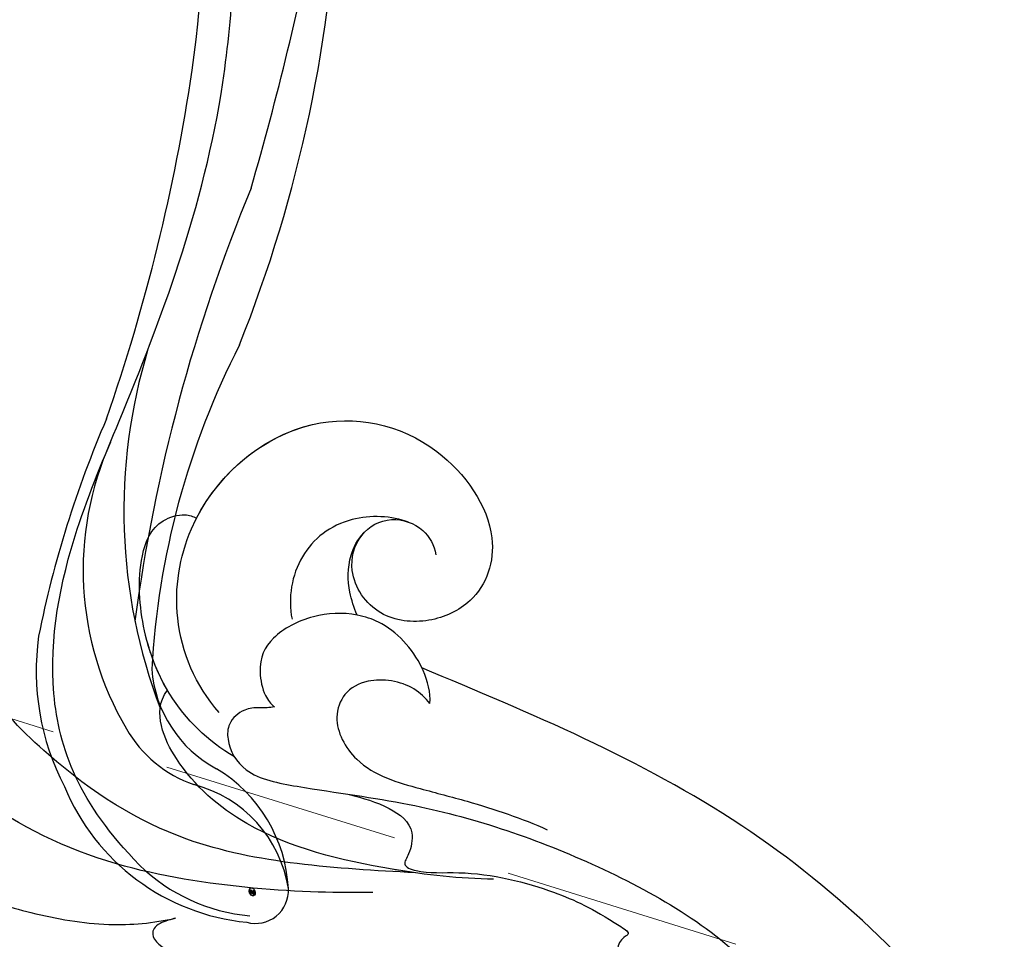
# Model space of a CAD drawing. Units: millimetres. Extents: x 42761 to 44021, y 431 to 1322.
# Drawn here: x 43344 to 43386, y 991 to 1030 of the extents above; entities that cross this region are included whole.
import ezdxf

# ---------------------------------------------------------------- set-up
doc = ezdxf.new("R2010")
doc.units = ezdxf.units.MM
doc.linetypes.add('HIDDEN', pattern=[9.525, 6.35, -3.175])
for name, color, linetype in [('H-06.木作(細線)', 8, 'Continuous'), ('H-08.木作(細線)', 8, 'Continuous'), ('IE-DIM', 3, 'Continuous'), ('文字', 2, 'Continuous')]:
    doc.layers.add(name, color=color, linetype=linetype)
doc.layers.add('logo', color=240, linetype='Continuous', plot=False)
doc.styles.add('CHINA', font='SIMPLEX.shx')
doc.styles.add('新細明體', font='txt')
doc.dimstyles.new('3', dxfattribs={"dimtxt": 7.5, "dimasz": 2.25, "dimexe": 1.5, "dimexo": 1.5, "dimgap": 0.9, "dimtad": 2, "dimdec": 0, "dimtxsty": '新細明體', "dimblk": 'ARCHTICK', "dimcen": 5, "dimclrd": 8, "dimclre": 8, "dimclrt": 4, "dimadec": 0, "dimazin": 0, "dimtfac": 1, "dimtdec": 0, "dimtix": 1, "dimtmove": 2, "dimatfit": 3, "dimldrblk": 'OPEN90', "dimfxl": 1.25, "dimlwd": 9, "dimlwe": 9, "dimarcsym": 0})
doc.dimstyles.new('DN-1', dxfattribs={"dimtxt": 2.6, "dimasz": 1, "dimexe": 1, "dimexo": 2, "dimgap": 0.5, "dimtad": 1, "dimdec": 0, "dimzin": 9, "dimdsep": 46, "dimtxsty": 'CHINA', "dimblk": 'ARCHTICK', "dimcen": 2, "dimdle": 1, "dimclrd": 5, "dimclre": 8, "dimclrt": 4, "dimadec": 1, "dimazin": 2, "dimtfac": 0.416667, "dimtdec": 0, "dimtix": 1, "dimtmove": 2, "dimatfit": 0, "dimldrblk": 'CCC', "dimfxl": 4, "dimfxlon": 1, "dimtzin": 0, "dimlwd": 25, "dimlwe": 25, "dimarcsym": 0})

# ---------------------------------------------------------------- blocks, each defined once
blk = doc.blocks.new('logo')
at = {"layer": 'logo'}
h = blk.add_hatch(color=256, dxfattribs=at)
edge = h.paths.add_edge_path()
edge.add_ellipse((0.18, 0.6), major_axis=(0.323, 0.566), ratio=0.659111, start_angle=263.8576, end_angle=429.825)
edge.add_arc((0.02, 1.39), 0.399, 258.9967, 261.058)
edge.add_ellipse((0.18, 0.6), major_axis=(0.314, 0.551), ratio=0.659838, start_angle=263.243, end_angle=428.5195, ccw=False)
edge.add_arc((0.51, 0.37), 0.0433, 263.9962, 282.4455)
edge = h.paths.add_edge_path()
edge.add_ellipse((0.18, 0.6), major_axis=(0.314, 0.551), ratio=0.659838, start_angle=70.2744, end_angle=262.8394, ccw=False)
edge.add_arc((0.03, 1.2), 0.237, 245.2323, 248.2557, ccw=False)
edge.add_ellipse((0.18, 0.6), major_axis=(0.323, 0.566), ratio=0.659111, start_angle=71.1999, end_angle=263.5875)
edge.add_arc((0.5, 0.37), 0.0389, 266.4658, 288.3928, ccw=False)
edge = h.paths.add_edge_path(flags=17)
edge.add_line((0.2, 1.02), (0.2, 1.03))
edge.add_arc((0.02, 1.39), 0.399, 261.058, 296.4699, ccw=False)
edge.add_ellipse((0.18, 0.6), major_axis=(0.314, 0.551), ratio=0.659838, start_angle=68.5195, end_angle=70.2744)
edge.add_arc((0.03, 1.2), 0.237, 248.2557, 287.7329)
edge.add_arc((0.18, 0.84), 0.155, 119.2735, 139.7006)
edge.add_arc((0.45, 0.59), 0.526, 137.2638, 146.3296)
edge.add_arc((0.7, 0.49), 0.794, 150.4954, 153.1332)
edge.add_arc((0.17, 0.07), 0.799, 100.8186, 103.2077, ccw=False)
edge.add_arc((0.3, 0.68), 0.325, 138.9231, 148.8948, ccw=False)
edge.add_arc((0.62, 0.39), 0.758, 124.4657, 138.4002, ccw=False)
edge = h.paths.add_edge_path()
edge.add_arc((0.03, 1.2), 0.237, 233.3596, 245.2323)
edge.add_ellipse((0.18, 0.6), major_axis=(0.323, 0.566), ratio=0.659111, start_angle=69.825, end_angle=71.1999, ccw=False)
edge.add_arc((0.02, 1.39), 0.399, 251.1923, 258.9967, ccw=False)
h.paths.add_polyline_path([(-0.05, 0.82, -0.021859), (-0.02, 0.83, -0.004955), (-0.01, 0.85, 0.012967), (-0.05, 0.83, 0.223317), (-0.2, 0.65, 0.425243), (-0.17, 0.61, 0.393247), (-0.02, 0.74, -0.084558), (0.02, 0.84, 0.019194), (-0.02, 0.83, 0.004726), (-0.02, 0.82, 0.021148), (-0.04, 0.73, -0.080721), (-0.07, 0.66, -0.104113), (-0.11, 0.63, -0.094873), (-0.16, 0.62, -0.207877), (-0.18, 0.64, -0.223034), (-0.18, 0.67, -0.16869)], flags=17)
h.paths.add_polyline_path([(0.36, 0.97, 0.088592), (0.28, 0.95, 0.140724), (0.2, 0.82, -0.012272), (0.2, 0.81, -0.041532), (0.22, 0.8, 0.005558), (0.22, 0.82, -0.187874)], flags=17)
h.paths.add_polyline_path([(0.19, 0.73, 0.011592), (0.2, 0.77, 0.056884), (0.19, 0.79, -0.271208), (0.1, 0.71, -0.679677), (0.04, 0.82, -0.290071), (0.16, 0.82, -0.103922), (0.19, 0.79, 0.053349), (0.2, 0.81, -0.004508), (0.2, 0.82, 0.220604), (0.1, 0.86, -0.015501), (0.05, 0.85, 0.008768), (0.03, 0.85, 0.029539), (0.02, 0.84, 1.009367)], flags=17)
h.paths.add_polyline_path([(0.22, 0.8, -0.008928), (0.2, 0.77, -0.347678), (0.17, 0.63, 0.00727), (0.06, 0.58, -0.035606), (0.06, 0.58, 0.01139), (0.07, 0.57, 0.012101), (0.15, 0.61, 0.461639)], flags=17)
h.paths.add_polyline_path([(0.11, 0.67, 0.433181), (0.03, 0.63, 0.04486), (0.03, 0.62, -0.026783), (0.04, 0.62, -0.142026), (0.05, 0.64, -0.307429), (0.09, 0.66, -0.953401), (0.07, 0.62, 0.069613), (0.04, 0.62, 0.042891), (0.04, 0.62, -0.067719), (0.07, 0.61, 0.893379)], flags=17)
h.paths.add_polyline_path([(0.02, 0.61, -0.009243), (0.03, 0.61, -0.026651), (0.03, 0.62, 0.013684), (0.02, 0.62, 0.174326), (0, 0.61, 0.391287), (0.01, 0.57, 0.210555), (0.04, 0.56), (0.04, 0.56, 0.001326), (0.05, 0.57, -0.005065), (0.05, 0.57, -0.027528), (0.04, 0.57, -0.195292), (0.02, 0.58, -0.659298)], flags=17)
h.paths.add_polyline_path([(0.04, 0.62, 0.023127), (0.03, 0.61, 0.184672), (0.04, 0.57, 0.098355), (0.06, 0.58, -0.009788), (0.05, 0.58, -0.240413)], flags=17)
h.paths.add_polyline_path([(0.07, 0.57, -0.002039), (0.05, 0.57, 0.07599), (0.1, 0.55, 0.108431), (0.23, 0.55, -0.004552), (0.23, 0.56, -0.028332), (0.17, 0.55, -0.123708)], flags=17)
h.paths.add_polyline_path([(0.4, 0.74, -0.55173), (0.42, 0.69, -0.18979), (0.3, 0.57, -0.013881), (0.27, 0.56, 0.011039), (0.27, 0.56, 0.022162), (0.29, 0.56, -0.010966), (0.31, 0.57, -0.001761), (0.35, 0.58, 0.034744), (0.38, 0.6, 0.086103), (0.43, 0.67, 0.506659), (0.4, 0.76, 0.355205), (0.25, 0.67, 0.093422), (0.23, 0.56, 0.017263), (0.27, 0.56, -0.31391)], flags=17)
h.paths.add_polyline_path([(0.26, 0.55, -0.009702), (0.27, 0.55, -0.004936), (0.27, 0.56, -0.035369), (0.24, 0.55, -0.002587), (0.23, 0.55, 0.014405), (0.24, 0.53, -0.020509)], flags=17)
h.paths.add_polyline_path([(0.27, 0.55, -0.007857), (0.27, 0.55, 0.009702), (0.26, 0.55, 0.020509), (0.24, 0.53, 0.000681), (0.24, 0.53, -0.002588), (0.24, 0.53, -0.013713), (0.25, 0.53, -0.01198)], flags=17)
h.paths.add_polyline_path([(0.28, 0.52, -0.036579), (0.27, 0.55, 0.01198), (0.25, 0.53, 0.013411), (0.24, 0.53, 0.001089), (0.24, 0.53, 0.015933), (0.24, 0.43, -0.190203), (0.19, 0.3, -0.266161), (0.12, 0.27, -0.207317), (0.18, 0.48, -0.064593), (0.24, 0.53, -0.001017), (0.24, 0.53, -0.000681), (0.24, 0.53, 0.152538), (0.11, 0.38, 0.230241), (0.11, 0.24, 0.234095), (0.21, 0.27, 0.172717), (0.27, 0.37, 0.028132), (0.28, 0.44, -0.014352), (0.28, 0.46, 0.062016), (0.31, 0.45, 0.349487), (0.46, 0.53, 0.392407), (0.44, 0.61, 0.130108), (0.38, 0.6, 0.001865), (0.35, 0.58, -0.054721), (0.29, 0.56, 0.014593), (0.27, 0.55, 0.007857), (0.27, 0.55, -0.01108), (0.3, 0.56, -0.100678), (0.41, 0.59, -0.349203), (0.43, 0.57, -0.402437), (0.32, 0.46, -0.009974), (0.32, 0.47, 0.613372), (0.29, 0.51, 0.175713), (0.28, 0.5, -0.002484), (0.28, 0.49, -0.463644), (0.3, 0.49, -0.513768), (0.3, 0.47, -0.075052), (0.28, 0.48, 0.007944)], flags=17)
h.paths.add_polyline_path([(0.31, 0.45, -0.062016), (0.28, 0.46, -0.007786), (0.28, 0.44, 0.027572), (0.28, 0.41, 0.0582), (0.28, 0.4, 0.26466), (0.38, 0.29, 0.315327), (0.49, 0.33, -0.025867), (0.49, 0.33, -0.380363), (0.35, 0.33, -0.153954), (0.31, 0.4, -0.090831)], flags=17)
h.paths.add_polyline_path([(0.46, 0.37, 0.336432), (0.49, 0.33, 0.025867), (0.49, 0.33, 0.026394), (0.5, 0.33, -0.025927), (0.49, 0.33, -0.173285), (0.47, 0.35, -0.685315), (0.49, 0.38, -0.491027), (0.5, 0.35, -0.040547), (0.49, 0.33, 0.025927), (0.5, 0.33, 0.139653), (0.51, 0.36, 1.004843)], flags=17)
h.paths.add_polyline_path([(0.41, 1, 0.143839), (0.35, 1, 0.069213), (0.28, 0.95, -0.088592), (0.36, 0.97, 0.404636)], flags=17)
h.paths.add_polyline_path([(0.27, 0.95, -0.01627), (0.28, 0.95, -0.069213), (0.35, 1, 0.037626), (0.22, 0.93, -0.082213), (0.04, 0.85, 0.004306), (0.02, 0.85, 0.008989), (0.02, 0.84, -0.006474), (0.03, 0.85, -0.136946), (0.1, 0.86, 0.054668)], flags=17)
for points in [[(0.02, 0.84, 0.019194), (-0.02, 0.83, 0.004726), (-0.02, 0.82, -0.044587), (-0.04, 0.73, -0.07623), (-0.08, 0.67, -0.235864), (-0.16, 0.62, -0.450297), (-0.18, 0.67, -0.16869), (-0.05, 0.82, -0.021859), (-0.02, 0.83, -0.004955), (-0.01, 0.85, 0.012967), (-0.05, 0.83, 0.223317), (-0.2, 0.65, 0.425243), (-0.17, 0.61, 0.393247), (-0.02, 0.74, -0.084558)], [(-0.16, 0.62, -0.206522), (-0.18, 0.64, 0.207877), (-0.16, 0.62, 0.024305), (-0.15, 0.62, -0.043373)], [(0.27, 0.56, -0.011039), (0.27, 0.56, -0.017263), (0.23, 0.56, 0.004552), (0.23, 0.55, 0.002587), (0.24, 0.55, 0.035369)]]:
    blk.add_hatch(color=256, dxfattribs=at).paths.add_polyline_path(points)
h = blk.add_hatch(color=256, dxfattribs=at)
edge = h.paths.add_edge_path()
edge.add_ellipse((0.18, 0.6), major_axis=(0.314, 0.551), ratio=0.659838, start_angle=68.5195, end_angle=70.2744, ccw=False)
edge.add_arc((0.02, 1.39), 0.399, 258.9967, 261.058, ccw=False)
edge.add_ellipse((0.18, 0.6), major_axis=(0.323, 0.566), ratio=0.659111, start_angle=69.825, end_angle=71.1999)
edge.add_arc((0.03, 1.2), 0.237, 245.2323, 248.2557)
h = blk.add_hatch(color=256, dxfattribs=at)
h.paths.add_polyline_path([(0.22, 0.8, 0.041532), (0.2, 0.81, 0.012272), (0.2, 0.82, 0.004508), (0.2, 0.81, -0.053349), (0.19, 0.79, -0.056884), (0.2, 0.77, 0.008928)])
h.paths.add_polyline_path([(0.02, 0.84, -0.008989), (0.02, 0.85, 0.010425), (-0.01, 0.85, 0.004955), (-0.02, 0.83, -0.019194)])
h.paths.add_polyline_path([(0.1, 0.86, 0.136946), (0.03, 0.85, -0.008768), (0.05, 0.85, 0.015501)])
h.paths.add_polyline_path([(0.04, 0.62, 0.026783), (0.03, 0.62, 0.026651), (0.03, 0.61, -0.023127), (0.04, 0.62, -0.042891)])
h.paths.add_polyline_path([(0.07, 0.57, -0.01139), (0.06, 0.58, -0.098355), (0.04, 0.57, 0.027528), (0.05, 0.57, 0.005065), (0.05, 0.57, 0.002039)])
for p, q in [((0.04, 0.56), (0.04, 0.56)), ((0.2, 1.03), (0.2, 1.02))]:
    blk.add_line(p, q, dxfattribs=at)
at = {"layer": 'logo', "lineweight": 0}
for p, q in [((0.04, 0.56), (0.04, 0.56)), ((0.2, 1.02), (0.2, 1.03))]:
    blk.add_line(p, q, dxfattribs=at)
at = {"layer": 'logo'}
for points in [[(-0.17, 0.61, -0.425243), (-0.2, 0.65, -0.223317), (-0.05, 0.83, -0.027703), (0.04, 0.85, 0.082213), (0.22, 0.93, -0.037626), (0.35, 1, -0.143839), (0.41, 1, -0.872775)], [(-0.16, 0.62, -0.434531), (-0.18, 0.67, -0.16869), (-0.05, 0.82, 0.909183)], [(0.2, 1.02, 0.060876), (0.06, 0.9, 0.137716), (-0.02, 0.74, -0.393247), (-0.17, 0.61, 79.578459)], [(-0.11, 1.01, 0.200172), (0.2, 1.03, -0.066965)], [(-0.11, 1.01, 0.241802), (0.1, 0.98, 0.575938)], [(-0.05, 0.82, -0.056349), (0.05, 0.85, 0.070229), (0.27, 0.95, 0.769245)], [(-0.02, 0.82, 0.021148), (-0.04, 0.73, 0.658186)], [(0.06, 0.94, 0.039578), (0.01, 0.88, 0.021193), (-0.02, 0.82, 0.700396)], [(0.04, 0.56, -0.210555), (0.01, 0.57, -0.391287), (0, 0.61, -0.174326), (0.02, 0.62, -0.110406), (0.07, 0.62, 0.953401), (0.09, 0.66)], [(0.22, 0.82, -0.026083), (0.19, 0.73, -1.009367), (0.02, 0.84, 0.624773)], [(0.06, 0.58, -0.338614), (0.02, 0.58, -0.659298), (0.02, 0.61, -0.100316), (0.07, 0.61, 0.893379), (0.11, 0.67, 0.433181), (0.03, 0.63, 0.289299), (0.05, 0.57, 0.081086), (0.1, 0.55, -0.684784)], [(0.02, 0.84, -0.416943), (0.2, 0.81, 0.828532)], [(0.2, 0.81, -0.329321), (0.1, 0.71, -0.679677), (0.04, 0.82, 0.415871)], [(0.04, 0.82, -0.290071), (0.16, 0.82, -0.539799), (0.17, 0.63, 0.00727), (0.06, 0.58, -1.51475)], [(0.09, 0.66, 0.307429), (0.05, 0.64, 0.446432), (0.05, 0.58, 0.145269), (0.17, 0.55, -0.214979)], [(0.15, 0.61, -0.015466), (0.04, 0.56, 0.608014)], [(0.1, 0.98, 0.089367), (0.06, 0.94, 0.028397)], [(0.28, 0.46, -0.035926), (0.27, 0.37, -0.172717), (0.21, 0.27, -0.234095), (0.11, 0.24, -0.230241), (0.11, 0.38, -0.17359), (0.26, 0.55)], [(0.1, 0.55, 0.111049), (0.24, 0.55, 0.147976), (0.38, 0.6, 0.393525)], [(0.24, 0.53, 0.016972), (0.24, 0.43, -0.190203), (0.19, 0.3, -0.266161), (0.12, 0.27, -0.290937), (0.25, 0.53, 0.211969)], [(0.2, 0.81, -0.513007), (0.15, 0.61, -1.702754)], [(0.17, 0.55, 0.059536), (0.3, 0.57, 0.18979), (0.42, 0.69, 0.55173), (0.4, 0.74, 0.38162), (0.28, 0.52, -0.007944), (0.28, 0.48, -0.007944)], [(0.19, 1.02, 0.002733), (0.2, 1.02)], [(0.35, 1, 0.216717), (0.2, 0.81, 0.638327)], [(0.36, 0.97, 0.187874), (0.22, 0.82, 0.783226)], [(0.38, 0.6, 0.086103), (0.43, 0.67, 0.506659), (0.4, 0.76, 0.355205), (0.25, 0.67, 0.113269), (0.24, 0.53, 0.583131)], [(0.25, 0.53, -0.023063), (0.3, 0.56, -0.100678), (0.41, 0.59, -0.349203), (0.43, 0.57, -0.402437), (0.32, 0.46, -0.247136)], [(0.26, 0.55, -0.035274), (0.31, 0.57, -0.003626), (0.38, 0.6, 0.389489)], [(0.27, 0.95, -0.105013), (0.36, 0.97, 0.404636), (0.41, 1, 1.743742)], [(0.38, 0.6, -0.130108), (0.44, 0.61, -0.392407), (0.46, 0.53, -0.420619), (0.28, 0.46, -0.420619)], [(0.28, 0.5, -0.175713), (0.29, 0.51, -0.613372), (0.32, 0.47)], [(0.3, 0.47, 0.513768), (0.3, 0.49, 0.463644), (0.28, 0.49, 0.463644)], [(0.3, 0.47, -0.075052), (0.28, 0.48)], [(0.31, 0.45, 0.090831), (0.31, 0.4, 0.169704), (0.36, 0.32)], [(0.32, 0.47, 0.009974), (0.32, 0.46, 0.009974)], [(0.51, 0.36, -0.166662), (0.49, 0.33, -0.70739)]]:
    blk.add_lwpolyline(points, format="xyb", dxfattribs=at)
at = {"layer": 'logo', "lineweight": 0}
for centre, radius, start, end in [((0.07, 0.58), 0.28, 114.7362, 165.0904), ((-0.16, 0.65), 0.0374, 171.8348, 263.9838), ((0.09, 0.56), 0.292, 119.8523, 158.1526), ((-0.15, 0.65), 0.0336, 149.7688, 246.7364), ((-0.16, 0.76), 0.146, 267.5844, 353.4527), ((-0.17, 0.73), 0.111, 272.2715, 325.3573), ((0.02, 1.39), 0.399, 251.1923, 296.4699), ((-0.26, 0.8), 0.225, 324.2142, 341.6511), ((0.17, 0.07), 0.799, 103.2077, 106.1792), ((0.14, 0.4), 0.462, 110.1482, 115.1572), ((-0.51, 0.9), 0.5, 339.9296, 350.1414), ((0.7, 0.49), 0.794, 153.1332, 154.2687), ((0.7, 0.49), 0.794, 153.1332, 154.2687), ((0.14, 0.4), 0.462, 105.7498, 110.1482), ((0.14, 0.4), 0.462, 105.7498, 110.1482), ((0.3, 0.68), 0.325, 150.9548, 170.2881), ((0.7, 0.49), 0.794, 154.2687, 155.3518), ((0.7, 0.49), 0.794, 150.4954, 153.1332), ((0.17, 0.07), 0.799, 100.8186, 103.2077), ((0.17, 0.07), 0.799, 100.8186, 103.2077), ((0.02, 0.59), 0.027, 151.6425, 237.1215), ((0.1, 0.78), 0.101, 147.8295, 328.8978), ((0.03, 0.58), 0.0386, 98.6046, 138.1597), ((0.45, 0.59), 0.526, 137.2638, 146.3296), ((0.03, 0.6), 0.0177, 105.7526, 239.3398), ((0.03, 0.61), 0.0459, 234.5859, 282.1467), ((0.3, 0.68), 0.325, 138.9231, 148.8948), ((0.1, 0.73), 0.131, 121.8036, 128.5716), ((0.17, 0.07), 0.799, 99.8317, 100.8186), ((0.3, 0.68), 0.325, 148.8948, 150.9548), ((0.14, 0.4), 0.462, 104.2662, 105.7498), ((0.3, 0.68), 0.325, 148.8948, 150.9548), ((0.05, 0.51), 0.117, 102.4178, 105.5537), ((0.05, 0.49), 0.123, 101.6186, 103.7368), ((0.04, 0.61), 0.0383, 230.8646, 275.0659), ((0.1, 0.73), 0.131, 90.6121, 121.8036), ((0.14, 0.4), 0.462, 102.2567, 104.2662), ((0.09, 0.78), 0.0664, 143.3048, 280.117), ((0.09, 0.61), 0.0622, 70.679, 164.3644), ((0.09, 0.62), 0.064, 167.0919, 177.3661), ((0.05, 0.51), 0.117, 96.281, 102.4178), ((0.05, 0.49), 0.123, 96.3193, 101.6186), ((0.05, 0.51), 0.117, 96.281, 102.4178), ((0.09, 0.62), 0.064, 177.3661, 183.4727), ((0.05, 0.49), 0.123, 96.3193, 101.6186), ((0.09, 0.62), 0.064, 177.3661, 183.4727), ((0.09, 0.62), 0.064, 183.4727, 225.325), ((-0.1, 1.46), 0.618, 283.2744, 302.0739), ((0.1, 0.73), 0.11, 60.1861, 124.8898), ((0.08, 0.61), 0.0419, 133.7672, 166.1009), ((0.05, 0.51), 0.117, 80.3525, 96.281), ((0.08, 0.61), 0.0419, 166.1009, 175.9249), ((0.05, 0.49), 0.123, 80.8228, 96.3193), ((0.08, 0.61), 0.0419, 175.9249, 229.9973), ((0.08, 0.61), 0.0419, 166.1009, 175.9249), ((0.04, 0.61), 0.0383, 275.0659, 297.535), ((-0.68, 2.39), 1.97, 291.5203, 291.8241), ((0.09, 0.62), 0.064, 225.325, 231.6324), ((-0.19, 1.69), 0.875, 285.3109, 288.8633), ((0.08, 0.63), 0.0367, 83.4964, 151.8522), ((0.16, 0.76), 0.211, 238.695, 240.9381), ((-0.68, 2.39), 1.97, 291.8241, 292.2914), ((0.13, 0.7), 0.155, 239.2194, 256.6015), ((0.13, 0.7), 0.155, 238.0585, 239.2194), ((0.62, 0.39), 0.758, 124.4657, 138.4002), ((0.18, 0.84), 0.155, 119.2735, 139.7006), ((1.92, -2.98), 4.02, 115.8994, 117.5656), ((0.04, 0.61), 0.0383, 297.535, 305.6919), ((0.16, 0.76), 0.211, 240.9381, 243.5484), ((0.09, 0.65), 0.0353, 243.9263, 51.0341), ((0.08, 0.64), 0.0217, 251.3968, 65.9306), ((-0.68, 2.39), 1.97, 292.2914, 295.0645), ((0.16, 0.76), 0.211, 243.5484, 271.7569), ((0.26, 0.31), 0.166, 155.203, 207.0666), ((-0.19, 1.69), 0.875, 288.8633, 301.3798), ((0.1, 0.73), 0.131, 40.8505, 90.6121), ((0.08, 0.83), 0.116, 281.7653, 342.4614), ((0.16, 0.86), 0.321, 258.87, 283.6239), ((0.41, 0.25), 0.329, 122.0966, 156.7882), ((0.39, 0.3), 0.273, 124.9761, 186.879), ((0.1, 0.73), 0.13, 292.5765, 31.6961), ((0.1, 0.72), 0.114, 36.3079, 60.04), ((0.1, 0.72), 0.114, 306.5995, 23.2852), ((0.14, 1.13), 0.581, 272.9888, 279.4802), ((0.08, 0.83), 0.116, 342.4614, 354.6764), ((0.08, 0.83), 0.116, 342.4614, 354.6764), ((0.1, 0.72), 0.114, 23.2852, 36.3079), ((0.1, 0.72), 0.114, 23.2852, 36.3079), ((-0.61, 1.07), 0.874, 336.959, 339.6154), ((0.47, 0.74), 0.286, 131.3266, 163.3678), ((0.47, 0.74), 0.286, 163.3678, 164.401), ((0.1, 0.73), 0.131, 38.0381, 40.8505), ((0.47, 0.74), 0.286, 163.3678, 164.401), ((0.1, 0.73), 0.131, 38.0381, 40.8505), ((0.1, 0.73), 0.13, 31.6961, 41.2089), ((0.1, 0.73), 0.13, 31.6961, 41.2089), ((-0.61, 1.07), 0.874, 339.6154, 341.6615), ((-0.61, 1.07), 0.874, 339.6154, 341.6615), ((0.71, 0.13), 0.935, 112.6486, 121.2678), ((0.49, 0.72), 0.291, 117.4328, 159.9943), ((-0.61, 1.07), 0.874, 341.6615, 342.9354), ((0.14, 1.13), 0.581, 279.4802, 283.4362), ((0.55, 0.57), 0.32, 182.4453, 183.4886), ((0.16, 0.86), 0.321, 283.6239, 284.2167), ((0.55, 0.57), 0.32, 183.4886, 186.7897), ((0.22, 0.81), 0.256, 273.4512, 281.5539), ((0.41, 0.25), 0.329, 117.3968, 122.0966), ((0.4, 0.3), 0.281, 122.374, 125.4474), ((-0.3, 0.45), 0.545, 7.5429, 8.1488), ((0.55, 0.57), 0.32, 186.7897, 186.9458), ((0.38, 0.63), 0.137, 82.2276, 160.4489), ((0.52, 0.03), 0.577, 115.5374, 118.2829), ((0.44, 0.18), 0.406, 114.5532, 116.7766), ((0.38, 0.75), 0.226, 115.8995, 119.6279), ((0.46, 0.56), 0.187, 109.838, 179.5483), ((0.14, 1.13), 0.581, 283.4362, 286.6173), ((0.46, 0.56), 0.187, 179.5483, 182.0782), ((0.22, 0.81), 0.256, 281.5539, 286.6322), ((0.44, 0.18), 0.406, 111.2089, 114.5532), ((0.52, 0.03), 0.577, 112.9982, 115.5374), ((0.46, 0.56), 0.187, 182.0782, 183.2094), ((0.46, 0.56), 0.187, 183.2094, 185.01), ((0.46, 0.56), 0.187, 185.01, 193.3895), ((0.47, 0.74), 0.286, 115.4894, 131.3266), ((0.47, 0.74), 0.286, 115.4894, 131.3266), ((0.38, 0.75), 0.226, 95.6485, 115.8995), ((0.38, 0.75), 0.226, 95.6485, 115.8995), ((0.34, 0.58), 0.136, 244.3758, 335.626), ((-1.08, 0.39), 1.36, 3.6768, 5.4974), ((0.29, 0.48), 0.0241, 86.756, 126.6195), ((-1.08, 0.39), 1.36, 4.2266, 4.7959), ((0.29, 0.48), 0.0148, 48.9877, 148.4858), ((0.32, 0.54), 0.0724, 235.2903, 252.4587), ((0.6, 0.44), 0.32, 175.9493, 185.5558), ((0.34, 0.58), 0.136, 244.3758, 258.5706), ((0.6, 0.44), 0.32, 175.9493, 185.5558), ((0.32, 0.4), 0.038, 179.2922, 192.6156), ((0.42, 0.43), 0.142, 192.9154, 252.2115), ((0.22, 0.81), 0.256, 286.6322, 299.1609), ((0.44, 0.18), 0.406, 108.6958, 111.2089), ((0.3, 0.48), 0.0251, 327.1994, 93.2945), ((0.22, 0.78), 0.227, 292.2367, 335.222), ((0.43, 0.3), 0.29, 94.0374, 117.0335), ((0.29, 0.48), 0.016, 301.3037, 50.0743), ((2.55, -4.36), 5.41, 114.0704, 114.474), ((0.46, 0.43), 0.143, 189.1555, 227.6818), ((0.32, 0.58), 0.111, 267.175, 354.8617), ((0.43, 0.44), 0.113, 165.2767, 167.5624), ((0.42, 0.41), 0.104, 219.3152, 312.3495), ((0.39, 0.9), 0.101, 81.2439, 113.9848), ((0.22, 0.81), 0.256, 299.1609, 307.1205), ((2.55, -4.36), 5.41, 113.6429, 114.0704), ((0.37, 1.01), 0.0392, 258.5502, 346.6702), ((0.21, 0.8), 0.262, 310.2009, 329.8856), ((0.42, 0.5), 0.103, 81.5328, 111.1847), ((0.41, 0.39), 0.106, 252.0283, 322.0343), ((0.38, 0.7), 0.0613, 327.2799, 74.7579), ((0.39, 0.7), 0.0345, 330.444, 85.9913), ((0.41, 0.56), 0.0267, 8.5098, 85.5073), ((0.41, 0.55), 0.0627, 337.3085, 63.01), ((0.49, 0.36), 0.0248, 345.864, 166.4176), ((0.5, 0.37), 0.0389, 177.6916, 252.0699), ((0.49, 0.36), 0.0192, 85.2505, 222.9442), ((0.51, 0.37), 0.0433, 213.0653, 252.3889), ((0.48, 0.36), 0.0263, 331.2506, 75.8597), ((0.43, 0.4), 0.0917, 317.7365, 327.0242), ((0.51, 0.37), 0.0433, 252.3889, 295.424), ((0.5, 0.37), 0.0389, 252.0699, 306.6919)]:
    blk.add_arc(centre, radius, start, end, dxfattribs=at)
at = {"layer": 'logo'}
for major_axis, ratio in [((0.323, 0.566), 0.659111), ((0.314, 0.551), 0.659838)]:
    blk.add_ellipse((0.18, 0.6), major_axis=major_axis, ratio=ratio, dxfattribs=at)
at = {"layer": 'logo', "insert": (-0.18, 0.21), "char_height": 0.0564, "width": 0.7641, "attachment_point": 1}
blk.add_mtext('{\\fVerdana|b0|i1|c0|p34;GOODWARE}', dxfattribs=at)
blk = doc.blocks.new('SE-21128L-d')
at = {"layer": 'H-08.木作(細線)'}
for centre, radius, start, end in [((8.143, 64.706), 1.406, 38.8102, 147.4421), ((3.003, 58.552), 9.401, 346.363, 48.4492), ((12.317, 62.008), 6.377, 147.197, 202.864), ((11.831, 62.994), 5.463, 153.1308, 219.5938), ((3.974, 59.646), 7.645, 9.6638, 49.2317), ((1.737, 57.229), 5.238, 328.2414, 26.0691), ((3.279, 56.461), 5.307, 353.8404, 35.0909), ((1.58, 57.904), 10.675, 316.0759, 351.5487), ((-15.932, 62.157), 23.614, 307.1321, 344.9739), ((-4.707, 57.144), 13.321, 299.9088, 354.606), ((-20.673, 76.307), 34.618, 297.0239, 320.8944), ((-47.941, 103.124), 73.736, 301.63731, 316.52486), ((-22.232, 84.595), 46.42, 300.7364, 312.7335), ((27.202, -5.311), 60.1, 122.33527, 141.97528), ((48.648, -22.786), 82.325, 124.9448, 135.61237), ((73.239, -65.702), 134.361, 127.88177, 133.04936), ((32.092, -5.67), 58.524, 136.24932, 156.86292)]:
    blk.add_arc(centre, radius, start, end, dxfattribs=at)
blk.add_open_spline([(11.511, 60.93), (12.059, 57.3), (10.734, 52.484), (5.921, 47.998), (0.451, 44.717), (-5.173, 41.119), (-10.287, 36.88), (-13.403, 33.288), (-14.755, 31.651), (-15.116, 31.204)], degree=3, knots=[163.386824, 163.386824, 163.386824, 163.386824, 171.253452, 179.159695, 184.728659, 192.870109, 201.798374, 207.039195, 208.958938, 208.958938, 208.958938, 208.958938], dxfattribs=at)
at = {"layer": 'H-08.木作(細線)', "extrusion": (0, 0, -1), "xscale": -0.27648, "yscale": 0.27648, "zscale": -0.27648, "rotation": 347.9272354782756}
blk.add_blockref('logo', (-8.274, 64.499), dxfattribs=at)
blk = doc.blocks.new('SE-21039L-d')
at = {"layer": 'H-08.木作(細線)'}
for points, knots in [([(-5.932, 5.307), (-8.519, 7.502), (-12.942, 11.255), (-15.271, 17.438), (-15.929, 22.268), (-15.474, 24.364), (-16.007, 25.462), (-17.001, 25.9), (-17.489, 25.513), (-17.648, 25.292)], [0, 0, 0, 0, 0.02433015, 0.04161242, 0.0509952, 0.05570711, 0.05861416, 0.06107347, 0.06306222, 0.06306222, 0.06306222, 0.06306222]), ([(-5.932, 5.307), (-8.519, 7.502), (-12.942, 11.255), (-15.271, 17.438), (-15.929, 22.268), (-15.474, 24.364), (-16.007, 25.462), (-17.001, 25.9), (-17.489, 25.513), (-17.648, 25.292)], [0, 0, 0, 0, 0.02433015, 0.04161242, 0.0509952, 0.05570711, 0.05861416, 0.06107347, 0.06306222, 0.06306222, 0.06306222, 0.06306222]), ([(-5.932, 5.307), (-8.519, 7.502), (-12.942, 11.255), (-15.271, 17.438), (-15.929, 22.268), (-15.474, 24.364), (-16.007, 25.462), (-17.001, 25.9), (-17.489, 25.513), (-17.648, 25.292)], [0, 0, 0, 0, 0.02433015, 0.04161242, 0.0509952, 0.05570711, 0.05861416, 0.06107347, 0.06306222, 0.06306222, 0.06306222, 0.06306222]), ([(-7.879, 5.729), (-10.08, 7.335), (-17.705, 13.647), (-19.684, 20.997), (-19.646, 25.35)], [0, 0, 0, 0, 0.02640151, 0.05794549, 0.05794549, 0.05794549, 0.05794549]), ([(-8.471, 15.802), (-8.577, 17.334), (-7.899, 20.091), (-4.123, 23.782), (2.099, 24.309), (6.134, 19.831), (5.951, 14.654), (3.341, 12.858), (0.931, 13.378), (-0.724, 14.921), (-0.644, 17.176), (0.849, 18.356), (2.449, 18.13), (3.289, 16.821), (3.148, 15.953), (2.957, 15.581)], [0, 0, 0, 0, 0.01087081, 0.02028714, 0.03705484, 0.050298, 0.06044172, 0.06791037, 0.07277068, 0.07783074, 0.08321789, 0.08708321, 0.09073648, 0.09422922, 0.09722849, 0.09722849, 0.09722849, 0.09722849]), ([(-4.7, 22.748), (-4.695, 22.751), (-2.645, 23.907), (2.099, 24.309), (6.134, 19.831), (5.951, 14.654), (3.341, 12.858), (0.931, 13.378), (-0.724, 14.921), (-0.644, 17.176), (0.467, 18.054), (1.025, 18.175), (1.072, 18.183)], [0.02023911, 0.02023911, 0.02023911, 0.02023911, 0.02028714, 0.03705484, 0.050298, 0.06044172, 0.06791037, 0.07277068, 0.07783074, 0.08321789, 0.08708321, 0.08743565, 0.08743565, 0.08743565, 0.08743565]), ([(-4.241, 22.987), (-2.266, 23.934), (2.218, 24.177), (6.134, 19.831), (5.951, 14.654), (3.341, 12.858), (0.931, 13.378), (-0.724, 14.921), (-0.644, 17.176), (0.467, 18.054), (1.025, 18.175), (1.072, 18.183)], [0.02147014, 0.02147014, 0.02147014, 0.02147014, 0.03705484, 0.050298, 0.06044172, 0.06791037, 0.07277068, 0.07783074, 0.08321789, 0.08708321, 0.08743565, 0.08743565, 0.08743565, 0.08743565]), ([(-9.094, 13.897), (-9.594, 15.113), (-9.944, 17.388), (-9.038, 20.586), (-7.488, 22.942), (-5.819, 23.983), (-4.588, 23.525), (-4.304, 23.142), (-4.241, 22.987)], [0.00395383, 0.00395383, 0.00395383, 0.00395383, 0.01367023, 0.02087816, 0.02855986, 0.03298325, 0.03513531, 0.03639736, 0.03639736, 0.03639736, 0.03639736]), ([(-9.655, 17.889), (-9.551, 18.775), (-9, 20.644), (-7.488, 22.942), (-5.819, 23.983), (-4.588, 23.525), (-4.304, 23.142), (-4.241, 22.987)], [0.01414534, 0.01414534, 0.01414534, 0.01414534, 0.02087816, 0.02855986, 0.03298325, 0.03513531, 0.03639736, 0.03639736, 0.03639736, 0.03639736]), ([(-9.655, 17.889), (-9.551, 18.775), (-9, 20.644), (-7.488, 22.942), (-5.819, 23.983), (-4.588, 23.525), (-4.304, 23.142), (-4.241, 22.987)], [0.01414534, 0.01414534, 0.01414534, 0.01414534, 0.02087816, 0.02855986, 0.03298325, 0.03513531, 0.03639736, 0.03639736, 0.03639736, 0.03639736]), ([(2.866, 17.397), (2.464, 18.043), (0.918, 19.325), (-1.777, 19.272), (-3.184, 17.93), (-3.596, 17.095)], [0, 0, 0, 0, 0.00545709, 0.01195729, 0.01862682, 0.01862682, 0.01862682, 0.01862682]), ([(-1.271, 15.561), (-1.191, 15.905), (-0.892, 16.737), (-0.222, 17.658), (0.676, 18.125), (1.072, 18.183)], [0.008012474, 0.008012474, 0.008012474, 0.008012474, 0.010801866, 0.015236755, 0.017852617, 0.017852617, 0.017852617, 0.017852617]), ([(-1.271, 15.561), (-1.191, 15.905), (-0.892, 16.737), (-0.222, 17.658), (0.676, 18.125), (1.072, 18.183)], [0.008012474, 0.008012474, 0.008012474, 0.008012474, 0.010801866, 0.015236755, 0.017852617, 0.017852617, 0.017852617, 0.017852617]), ([(-1.271, 15.561), (-1.191, 15.905), (-0.892, 16.737), (-0.222, 17.658), (0.676, 18.125), (1.072, 18.183)], [0.008012474, 0.008012474, 0.008012474, 0.008012474, 0.010801866, 0.015236755, 0.017852617, 0.017852617, 0.017852617, 0.017852617]), ([(-21.227, 17.847), (-21.407, 17.759), (-21.741, 17.276), (-21.495, 15.755), (-19.952, 13.683), (-17.881, 11.42), (-16.119, 10.331), (-15.244, 9.934)], [0, 0, 0, 0, 0.00151221, 0.00444967, 0.01151326, 0.019645, 0.02669271, 0.02669271, 0.02669271, 0.02669271]), ([(-21.227, 17.847), (-21.407, 17.759), (-21.741, 17.276), (-21.495, 15.755), (-19.952, 13.683), (-17.881, 11.42), (-16.119, 10.331), (-15.244, 9.934)], [0, 0, 0, 0, 0.00151221, 0.00444967, 0.01151326, 0.019645, 0.02669271, 0.02669271, 0.02669271, 0.02669271]), ([(-3.43, 3.073), (-4.56, 3.945), (-7.176, 6.445), (-10.505, 10.535), (-11.305, 14.417), (-10.922, 16.79), (-10.259, 17.718), (-9.655, 17.889)], [0, 0, 0, 0, 0.01069473, 0.02667478, 0.03721769, 0.04099442, 0.04429701, 0.04429701, 0.04429701, 0.04429701]), ([(-3.43, 3.073), (-4.56, 3.945), (-7.176, 6.445), (-10.505, 10.535), (-11.305, 14.417), (-10.922, 16.79), (-10.259, 17.718), (-9.655, 17.889)], [0, 0, 0, 0, 0.01069473, 0.02667478, 0.03721769, 0.04099442, 0.04429701, 0.04429701, 0.04429701, 0.04429701]), ([(-5.932, 5.307), (-6.164, 5.541), (-7.917, 7.356), (-10.505, 10.535), (-11.305, 14.417), (-10.922, 16.79), (-10.259, 17.718), (-9.655, 17.889)], [0.00828951, 0.00828951, 0.00828951, 0.00828951, 0.01069473, 0.02667478, 0.03721769, 0.04099442, 0.04429701, 0.04429701, 0.04429701, 0.04429701]), ([(-1.271, 15.561), (-1.693, 16.031), (-2.834, 16.805), (-4.742, 17.101), (-5.903, 16.524), (-6.501, 15.296), (-6.497, 14.762), (-6.443, 14.571)], [0.012245, 0.012245, 0.012245, 0.012245, 0.01685149, 0.02201824, 0.0266675, 0.02901424, 0.03052257, 0.03052257, 0.03052257, 0.03052257]), ([(-0.432, 12.098), (-0.243, 13.021), (-0.371, 14.327), (-1.044, 15.304), (-1.271, 15.561)], [0.003582923, 0.003582923, 0.003582923, 0.003582923, 0.009912398, 0.012161542, 0.012161542, 0.012161542, 0.012161542]), ([(-6.443, 14.571), (-6.64, 14.655), (-6.969, 14.947), (-7.593, 15.325), (-8.435, 15.25), (-9.071, 14.463), (-9.268, 12.964), (-7.019, 10.501), (-3.533, 7.136), (0.581, 1.173), (2.817, -4.206), (3.07, -6.747)], [0, 0, 0, 0, 0.0016007, 0.00317514, 0.00538962, 0.00722223, 0.01134958, 0.01666976, 0.02838946, 0.04843478, 0.06897244, 0.06897244, 0.06897244, 0.06897244]), ([(-6.443, 14.571), (-6.64, 14.655), (-6.969, 14.947), (-7.593, 15.325), (-8.435, 15.25), (-9.071, 14.463), (-9.268, 12.964), (-7.019, 10.501), (-3.533, 7.136), (0.581, 1.173), (2.817, -4.206), (3.07, -6.747)], [0, 0, 0, 0, 0.0016007, 0.00317514, 0.00538962, 0.00722223, 0.01134958, 0.01666976, 0.02838946, 0.04843478, 0.06897244, 0.06897244, 0.06897244, 0.06897244]), ([(-1.075, 10.69), (-1.089, 10.984), (-1.222, 11.937), (-2.391, 13.119), (-3.701, 13.317), (-4.913, 12.549), (-5.281, 10.248), (-3.715, 8.176), (-2.015, 6.043), (-0.883, 4.387), (-0.341, 3.381)], [0, 0, 0, 0, 0.00227955, 0.00700651, 0.01009652, 0.01281775, 0.01754666, 0.024469, 0.02962474, 0.03865756, 0.03865756, 0.03865756, 0.03865756]), ([(-1.075, 10.69), (-1.089, 10.984), (-1.222, 11.937), (-2.391, 13.119), (-3.701, 13.317), (-4.913, 12.549), (-5.281, 10.248), (-3.715, 8.176), (-2.015, 6.043), (-0.883, 4.387), (-0.341, 3.381)], [0, 0, 0, 0, 0.00227955, 0.00700651, 0.01009652, 0.01281775, 0.01754666, 0.024469, 0.02962474, 0.03865756, 0.03865756, 0.03865756, 0.03865756]), ([(-1.075, 10.69), (-0.76, 11.031), (-0.564, 11.513), (-0.451, 12.01), (-0.432, 12.098)], [0, 0, 0, 0, 0.003302871, 0.003420252, 0.003420252, 0.003420252, 0.003420252]), ([(8.846, -16.434), (8.773, -11.201), (7.239, -1.007), (2.058, 7.816), (-0.432, 12.098)], [0, 0, 0, 0, 0.03732805, 0.07581923, 0.07581923, 0.07581923, 0.07581923]), ([(8.846, -16.434), (8.773, -11.201), (7.239, -1.007), (2.058, 7.816), (-0.432, 12.098)], [0, 0, 0, 0, 0.03732805, 0.07581923, 0.07581923, 0.07581923, 0.07581923]), ([(8.846, -16.434), (8.773, -11.201), (7.239, -1.007), (2.058, 7.816), (-0.432, 12.098)], [0, 0, 0, 0, 0.03732805, 0.07581923, 0.07581923, 0.07581923, 0.07581923]), ([(-15.244, 9.934), (-15.41, 9.998), (-16.009, 10.25), (-16.665, 9.992), (-16.168, 8.249), (-14.016, 6.347), (-9.652, 3.408), (-4.248, -1.414), (-1.146, -7.691), (-0.195, -10.533)], [0, 0, 0, 0, 0.0013574, 0.00292748, 0.00574487, 0.01178966, 0.02393147, 0.04554268, 0.06905374, 0.06905374, 0.06905374, 0.06905374]), ([(-15.244, 9.934), (-15.41, 9.998), (-16.009, 10.25), (-16.665, 9.992), (-16.168, 8.249), (-14.016, 6.347), (-9.652, 3.408), (-4.248, -1.414), (-1.146, -7.691), (-0.195, -10.533)], [0, 0, 0, 0, 0.0013574, 0.00292748, 0.00574487, 0.01178966, 0.02393147, 0.04554268, 0.06905374, 0.06905374, 0.06905374, 0.06905374]), ([(-6.155, 9.67), (-5.793, 9.2), (-5.146, 8.358), (-4.696, 6.889), (-5.625, 6.088), (-6.222, 5.912), (-5.707, 5.061), (-3.777, 3.861), (-1.62, 1.132), (-0.773, -0.577), (-0.136, -2.324), (-0.565, -2.209), (-1.358, -2.552), (-0.897, -4.674), (0.126, -6.61), (3.473, -11.464), (4.789, -16.029), (5.347, -19.503)], [0, 0, 0, 0, 0.00446147, 0.00797654, 0.01002145, 0.01155019, 0.01339948, 0.01783605, 0.02756773, 0.03546716, 0.03678456, 0.0376423, 0.03915149, 0.0424466, 0.05004399, 0.05810343, 0.08426794, 0.08426794, 0.08426794, 0.08426794]), ([(-6.155, 9.67), (-5.793, 9.2), (-5.146, 8.358), (-4.696, 6.889), (-5.625, 6.088), (-6.222, 5.912), (-5.707, 5.061), (-3.777, 3.861), (-1.62, 1.132), (-0.773, -0.577), (-0.136, -2.324), (-0.565, -2.209), (-1.358, -2.552), (-0.897, -4.674), (0.126, -6.61), (3.473, -11.464), (4.789, -16.029), (5.347, -19.503)], [0, 0, 0, 0, 0.00446147, 0.00797654, 0.01002145, 0.01155019, 0.01339948, 0.01783605, 0.02756773, 0.03546716, 0.03678456, 0.0376423, 0.03915149, 0.0424466, 0.05004399, 0.05810343, 0.08426794, 0.08426794, 0.08426794, 0.08426794]), ([(-34.552, -67.03), (-33.516, -64.993), (-33.642, -59.817), (-39.366, -54.322), (-47.348, -54.599), (-53.711, -61.467), (-53.706, -72.763), (-40.824, -85.352), (-13.063, -79.035), (6.558, -59.377), (13.807, -35.307), (16.988, -26.289), (26.64, -8.528), (45.228, -6.88), (48.061, -10.885), (48.535, -12.132)], [0, 0, 0, 0, 0.0168584, 0.0347916, 0.051214, 0.0714848, 0.098182, 0.1254944, 0.1914249, 0.2800678, 0.3143809, 0.352378, 0.4038312, 0.436148, 0.4476005, 0.4476005, 0.4476005, 0.4476005]), ([(-34.552, -67.03), (-33.516, -64.993), (-33.642, -59.817), (-39.366, -54.322), (-47.348, -54.599), (-53.711, -61.467), (-53.706, -72.763), (-40.824, -85.352), (-13.063, -79.035), (6.558, -59.377), (13.807, -35.307), (16.988, -26.289), (26.64, -8.528), (45.228, -6.88), (48.061, -10.885), (48.535, -12.132)], [0, 0, 0, 0, 0.0168584, 0.0347916, 0.051214, 0.0714848, 0.098182, 0.1254944, 0.1914249, 0.2800678, 0.3143809, 0.352378, 0.4038312, 0.436148, 0.4476005, 0.4476005, 0.4476005, 0.4476005]), ([(-37.946, -56.21), (-38.546, -55.801), (-41.233, -54.387), (-47.348, -54.599), (-53.711, -61.467), (-53.706, -72.763), (-40.824, -85.352), (-13.063, -79.035), (6.558, -59.377), (13.807, -35.307), (16.988, -26.289), (26.64, -8.528), (45.228, -6.88), (48.061, -10.885), (48.535, -12.132)], [0.0296341, 0.0296341, 0.0296341, 0.0296341, 0.0347916, 0.051214, 0.0714848, 0.098182, 0.1254944, 0.1914249, 0.2800678, 0.3143809, 0.352378, 0.4038312, 0.436148, 0.4476005, 0.4476005, 0.4476005, 0.4476005])]:
    blk.add_open_spline(points, degree=3, knots=knots, dxfattribs=at)
blk = doc.blocks.new('_ArchTick')
at = {"color": 0, "linetype": 'ByBlock', "const_width": 0.15}
blk.add_lwpolyline([(-0.5, -0.5), (0.5, 0.5)], dxfattribs=at)
blk = doc.blocks.new('CCC')
at = {"layer": 'IE-DIM', "color": 4, "linetype": 'Continuous', "const_width": 0.432}
blk.add_lwpolyline([(-1.763, 1.611), (-0.837, 0.007), (-1.763, -1.597)], dxfattribs=at)
blk = doc.blocks.new('*D386')
at = {"layer": 'DEFPOINTS', "color": 0, "transparency": 16777216}
for p in [(43422.596, 1104.683), (43019.272, 725.558), (43422.596, 725.558)]:
    blk.add_point(p, dxfattribs=at)
at = {"layer": 'H-06.木作(細線)', "color": 8, "linetype": 'HIDDEN', "lineweight": 9, "transparency": 16777216}
for p, q in [((43421.096, 1104.683), (43017.772, 1104.683)), ((43421.096, 725.558), (43017.772, 725.558))]:
    blk.add_line(p, q, dxfattribs=at)
at = {"layer": 'H-06.木作(細線)', "color": 8, "lineweight": 9, "transparency": 16777216}
blk.add_line((43019.272, 1104.683), (43019.272, 725.558), dxfattribs=at)
at = {"layer": 'H-06.木作(細線)', "color": 8, "lineweight": 9, "transparency": 16777216, "xscale": 2.25, "yscale": 2.25, "zscale": 2.25}
for p, rotation in [((43019.272, 1104.683), 90), ((43019.272, 725.558), 270)]:
    blk.add_blockref('_ArchTick', p, dxfattribs=dict(at, rotation=rotation))
at = {"layer": 'H-06.木作(細線)', "color": 4, "transparency": 16777216, "insert": (43014.147, 915.12), "char_height": 7.5, "attachment_point": 5, "rotation": 90, "style": '新細明體'}
blk.add_mtext('379', dxfattribs=at)
blk = doc.blocks.new('_Open90')
at = {"color": 0, "linetype": 'ByBlock', "lineweight": -2}
for p, q in [((-0.5, 0.5), (0, 0)), ((0, 0), (-1, 0)), ((0, 0), (-0.5, -0.5))]:
    blk.add_line(p, q, dxfattribs=at)
blk = doc.blocks.new('*D387')
at = {"layer": 'DEFPOINTS', "color": 0, "transparency": 16777216}
for p in [(43057.244, 1104.683), (43422.596, 1104.683), (43422.596, 690.184)]:
    blk.add_point(p, dxfattribs=at)
at = {"layer": 'H-06.木作(細線)', "color": 8, "linetype": 'HIDDEN', "lineweight": 9, "transparency": 16777216}
for p, q in [((43057.244, 1103.183), (43057.244, 688.684)), ((43422.596, 1103.183), (43422.596, 688.684))]:
    blk.add_line(p, q, dxfattribs=at)
at = {"layer": 'H-06.木作(細線)', "color": 8, "lineweight": 9, "transparency": 16777216}
blk.add_line((43057.244, 690.184), (43422.596, 690.184), dxfattribs=at)
at = {"layer": 'H-06.木作(細線)', "color": 8, "lineweight": 9, "transparency": 16777216, "xscale": 2.25, "yscale": 2.25, "zscale": 2.25, "rotation": 180}
blk.add_blockref('_ArchTick', (43057.244, 690.184), dxfattribs=at)
at = {"layer": 'H-06.木作(細線)', "color": 8, "lineweight": 9, "transparency": 16777216, "xscale": 2.25, "yscale": 2.25, "zscale": 2.25}
blk.add_blockref('_ArchTick', (43422.596, 690.184), dxfattribs=at)
at = {"layer": 'H-06.木作(細線)', "color": 4, "transparency": 16777216, "insert": (43239.92, 685.038), "char_height": 7.5, "attachment_point": 5, "style": '新細明體'}
blk.add_mtext('365', dxfattribs=at)

msp = doc.modelspace()

# ---------------------------------------------------------------- block references
for name, p, rotation in [('SE-21128L-d', (43322.499, 1050.014), 215.9099787643744), ('SE-21039L-d', (43368.598, 992.932), 37.12793416983322)]:
    msp.add_blockref(name, p, dxfattribs=dict(rotation=rotation))

# ---------------------------------------------------------------- dimensions: what is measured, and where the dimension line sits
at = {"layer": 'H-06.木作(細線)'}
dim = msp.add_linear_dim(base=(43019.272, 725.558), p1=(43422.596, 1104.683), p2=(43422.596, 725.558), angle=90, dimstyle='3', dxfattribs=at)
dim.commit()
dim.dimension.update_dxf_attribs({"geometry": '*D386', "text_midpoint": (43014.147, 915.12)})
dim = msp.add_linear_dim(base=(43422.596, 690.184), p1=(43057.244, 1104.683), p2=(43422.596, 1104.683), dimstyle='3', dxfattribs=at)
dim.commit()
dim.dimension.update_dxf_attribs({"geometry": '*D387', "text_midpoint": (43239.92, 685.038)})

# ---------------------------------------------------------------- leaders
at = {"layer": '文字', "color": 4, "linetype": 'HIDDEN', "ltscale": 1.6}
msp.add_leader([(43262.758, 1025.237), (43439.711, 970.217), (43470.088, 970.217)], dimstyle='DN-1', override={"dimasz": 2.4, "dimtad": 0, "dimclrd": 8, "dimlwd": 15}, dxfattribs=at)

doc.saveas('drawing.dxf')
